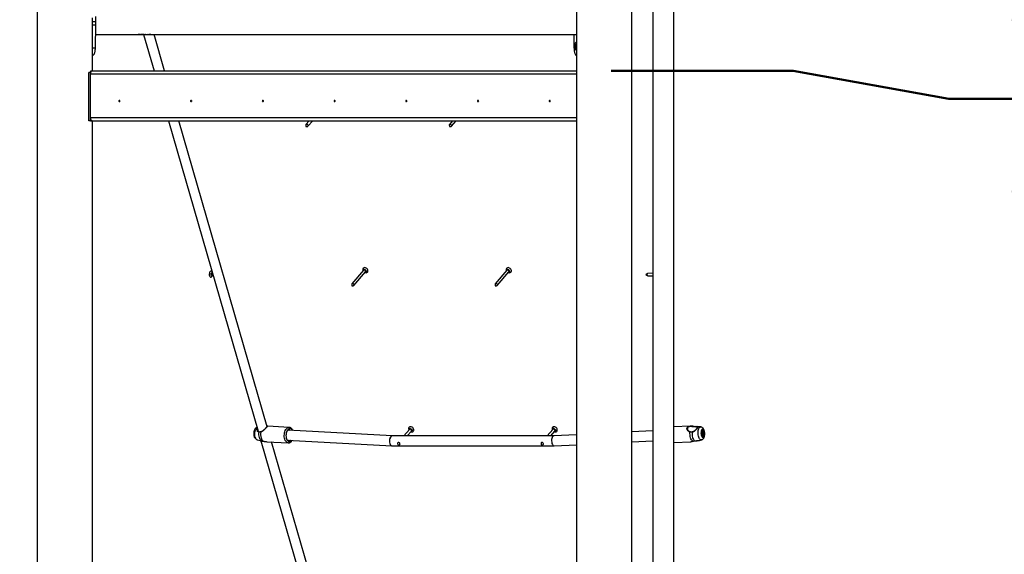
# Model space of a CAD drawing. Units: millimetres. Extents: x 0 to 42, y 0 to 29.8.
# Drawn here: x 14.5 to 17.6, y 7.6 to 9.3 of the extents above; entities that cross this region are included whole.
import ezdxf

# ---------------------------------------------------------------- set-up
doc = ezdxf.new("R2010")
doc.units = ezdxf.units.MM
doc.layers.add('LE_NORM', color=179, linetype='Continuous', lineweight=50)
doc.styles.add('SLDTEXTSTYLE0', font='TXT', dxfattribs={"width": 0.605})
doc.dimstyles.new('SLDDIMSTYLE1', dxfattribs={"dimtxt": 0.35, "dimasz": 0.3, "dimexe": 0, "dimexo": 0.0625, "dimgap": 0.0875, "dimtad": 0, "dimtih": 1, "dimtoh": 1, "dimdec": 0, "dimlfac": 50, "dimrnd": 1e-09, "dimzin": 12, "dimdsep": 46, "dimtxsty": 'SLDTEXTSTYLE0', "dimsah": 1, "dimcen": 0.09, "dimadec": 0, "dimazin": 3, "dimtfac": 1, "dimtofl": 0, "dimtmove": 0, "dimatfit": 3, "dimfxl": 1, "dimfrac": 2, "dimtolj": 1, "dimtzin": 12, "dimarcsym": 0})

# ---------------------------------------------------------------- blocks, each defined once
blk = doc.blocks.new('_D_2')
at = {"layer": 'LE_NORM', "transparency": 16777216}
for p, q in [((16.9646, 9.1082), (16.3798, 9.1082)), ((17.4646, 9.0183), (16.9646, 9.1082)), ((17.4646, 9.0183), (17.9646, 9.0183)), ((17.7646, 7.1082), (17.7646, 9.0183))]:
    blk.add_line(p, q, dxfattribs=at)
blk.add_solid([(17.7646, 9.0183), (17.6646, 8.7183), (17.8646, 8.7183)], dxfattribs=at)
at = {"layer": 'LE_NORM', "transparency": 16777216, "insert": (17.9646, 9.1972), "char_height": 0.35, "attachment_point": 1, "style": 'SLDTEXTSTYLE0'}
blk.add_mtext('100', dxfattribs=at)
blk = doc.blocks.new('_D_3')
at = {"layer": 'LE_NORM', "transparency": 16777216}
for p, q in [((16.9646, 9.5682), (16.3688, 9.5682)), ((17.4646, 9.5682), (16.9646, 9.5682)), ((17.4646, 9.5682), (17.9646, 9.5682)), ((17.7646, 9.0183), (17.7646, 9.5682))]:
    blk.add_line(p, q, dxfattribs=at)
blk.add_solid([(17.7646, 9.5682), (17.6646, 9.2682), (17.8646, 9.2682)], dxfattribs=at)
at = {"layer": 'LE_NORM', "transparency": 16777216, "insert": (17.9646, 9.7471), "char_height": 0.35, "attachment_point": 1, "style": 'SLDTEXTSTYLE0'}
blk.add_mtext('123', dxfattribs=at)
blk = doc.blocks.new('_D_4')
at = {"layer": 'LE_NORM', "transparency": 16777216}
for p, q in [((17.4646, 10.1181), (16.9646, 10.0282)), ((17.4646, 10.1181), (17.9646, 10.1181)), ((17.7646, 9.5682), (17.7646, 10.1181)), ((16.9646, 10.0282), (14.6296, 10.0282))]:
    blk.add_line(p, q, dxfattribs=at)
blk.add_solid([(17.7646, 10.1181), (17.6646, 9.8181), (17.8646, 9.8181)], dxfattribs=at)
at = {"layer": 'LE_NORM', "transparency": 16777216, "char_height": 0.35, "attachment_point": 1, "style": 'SLDTEXTSTYLE0'}
for s, insert in [('Valhoogte', (18.7316, 10.297)), ('146', (17.9646, 10.297))]:
    blk.add_mtext(s, dxfattribs=dict(at, insert=insert))
blk = doc.blocks.new('_D_5')
at = {"layer": 'LE_NORM', "transparency": 16777216}
for p, q in [((13.7245, 12.0265), (17.9646, 12.0265)), ((17.7646, 10.1181), (17.7646, 12.0265))]:
    blk.add_line(p, q, dxfattribs=at)
blk.add_solid([(17.7646, 12.0265), (17.6646, 11.7265), (17.8646, 11.7265)], dxfattribs=at)
at = {"layer": 'LE_NORM', "transparency": 16777216, "insert": (17.9646, 12.2054), "char_height": 0.35, "attachment_point": 1, "style": 'SLDTEXTSTYLE0'}
blk.add_mtext('246', dxfattribs=at)

msp = doc.modelspace()

# ---------------------------------------------------------------- linework, layer by layer
at = {"color": 7, "linetype": 'Continuous', "lineweight": 25}
for p, q in [((16.2685, 10.8882), (16.2685, 6.0542)), ((16.4463, 6.0542), (16.4463, 10.8882)), ((16.5137, 10.4288), (16.5137, 6.5999)), ((16.5811, 6.4668), (16.5811, 10.4288)), ((14.5365, 9.8682), (14.5365, 6.1559)), ((14.7143, 9.1082), (14.7143, 9.2782)), ((14.714, 9.2662), (14.7239, 9.2662)), ((14.714, 9.2562), (14.7239, 9.2562)), ((14.7239, 9.2562), (14.7223, 9.1821)), ((14.7239, 9.2662), (14.7239, 9.2562)), ((14.7232, 9.2245), (14.8637, 9.2245)), ((14.8637, 9.2245), (14.8647, 9.2245)), ((14.8642, 9.2245), (14.8642, 9.2247)), ((14.8659, 9.2245), (14.8702, 9.2245)), ((14.8702, 9.2245), (14.8712, 9.2245)), ((14.8708, 9.2247), (14.8708, 9.2245)), ((14.8722, 9.2245), (14.8773, 9.2245)), ((14.8773, 9.2245), (14.878, 9.2245)), ((14.8776, 9.2247), (14.8776, 9.2245)), ((14.8782, 9.2245), (14.9118, 9.1082)), ((14.8788, 9.2245), (14.8843, 9.2245)), ((14.8847, 9.2245), (14.8844, 9.2245)), ((14.8847, 9.2247), (14.8847, 9.2245)), ((14.8859, 9.2245), (14.8913, 9.2245)), ((14.8917, 9.2245), (14.8913, 9.2245)), ((14.8917, 9.2247), (14.8917, 9.2245)), ((14.8929, 9.2245), (14.898, 9.2245)), ((14.898, 9.2245), (14.8991, 9.2245)), ((14.8986, 9.2247), (14.8986, 9.2245)), ((14.9001, 9.2245), (16.2685, 9.2245)), ((14.9451, 9.1082), (14.9115, 9.2245)), ((16.2596, 9.2245), (16.2605, 9.1821)), ((14.7143, 9.1821), (14.7223, 9.1821)), ((16.2613, 9.1869), (16.2624, 9.1922)), ((16.2631, 9.1823), (16.2613, 9.1869)), ((16.2658, 9.1869), (16.2613, 9.1869)), ((16.2624, 9.1922), (16.2653, 9.1929)), ((16.2656, 9.1922), (16.2624, 9.1922)), ((16.2659, 9.183), (16.2631, 9.1823)), ((16.2653, 9.1929), (16.267, 9.1883)), ((16.2658, 9.1869), (16.2664, 9.1895)), ((16.2664, 9.1853), (16.2658, 9.1869)), ((16.267, 9.1883), (16.2659, 9.183)), ((16.2665, 9.1899), (16.2664, 9.1895)), ((16.2664, 9.1895), (16.2664, 9.1899)), ((14.7024, 8.9472), (14.7024, 9.1032)), ((14.7076, 9.1032), (14.7024, 9.1032)), ((14.7076, 8.9472), (14.7076, 9.1032)), ((14.7076, 9.1032), (14.7084, 9.1032)), ((14.7076, 8.9587), (14.7076, 9.0972)), ((14.7084, 9.1032), (14.7084, 9.1082)), ((14.7084, 9.1082), (14.7131, 9.1082)), ((14.7131, 9.1082), (16.2685, 9.1082)), ((14.7076, 8.9472), (14.7024, 8.9472)), ((14.7076, 8.9472), (14.7203, 8.9472)), ((14.7131, 8.9477), (16.2685, 8.9477)), ((14.7143, 6.0542), (14.7143, 8.9472)), ((14.7203, 8.9472), (14.7203, 8.9477)), ((14.9581, 8.9477), (15.2459, 7.9508)), ((15.275, 7.9653), (14.9914, 8.9477)), ((15.3989, 8.9334), (15.3995, 8.9291)), ((15.41, 8.9477), (15.3995, 8.9356)), ((15.3995, 8.9291), (15.4038, 8.9292)), ((15.4059, 8.9301), (15.4211, 8.9477)), ((15.8597, 8.9334), (15.8602, 8.9291)), ((15.8602, 8.9291), (15.8646, 8.9292)), ((15.8707, 8.9477), (15.8603, 8.9356)), ((15.8666, 8.9301), (15.8818, 8.9477)), ((15.0975, 8.4481), (15.0992, 8.4506)), ((15.0986, 8.461), (15.0982, 8.4617)), ((15.0993, 8.4506), (15.1016, 8.4505)), ((15.5843, 8.4677), (15.547, 8.4246)), ((15.5534, 8.4191), (15.5907, 8.4622)), ((16.045, 8.4677), (16.0078, 8.4246)), ((16.0141, 8.4191), (16.0514, 8.4622)), ((16.4968, 8.4577), (16.4908, 8.4534)), ((16.4908, 8.4534), (16.4972, 8.4496)), ((16.5137, 8.4587), (16.4973, 8.4579)), ((16.4977, 8.4495), (16.5137, 8.4503)), ((15.5464, 8.4225), (15.547, 8.4182)), ((15.547, 8.4182), (15.5513, 8.4182)), ((16.0072, 8.4225), (16.0077, 8.4182)), ((16.0077, 8.4182), (16.0121, 8.4182)), ((15.2444, 7.954), (15.2448, 7.9525)), ((15.2768, 7.9672), (15.2769, 7.9672)), ((15.3454, 7.9634), (15.2769, 7.9672)), ((15.6769, 7.936), (15.3417, 7.9546)), ((15.3438, 7.9551), (15.3442, 7.9545)), ((15.7318, 7.9567), (15.7139, 7.936)), ((15.725, 7.936), (15.7382, 7.9512)), ((16.1925, 7.9567), (16.1746, 7.936)), ((16.1857, 7.936), (16.1989, 7.9512)), ((16.2685, 7.9397), (16.1956, 7.936)), ((16.5137, 7.9521), (16.4463, 7.9487)), ((16.6333, 7.9672), (16.5811, 7.9646)), ((16.6677, 7.9647), (16.6588, 7.966)), ((16.6711, 7.9464), (16.6714, 7.9464)), ((16.6731, 7.9419), (16.6718, 7.9418)), ((16.6723, 7.9481), (16.6722, 7.9481)), ((15.2432, 7.9233), (15.2527, 7.9207)), ((15.2546, 7.9205), (15.3756, 7.5013)), ((15.2742, 7.9173), (15.3427, 7.9135)), ((15.4063, 7.5103), (15.2891, 7.9165)), ((15.3395, 7.9227), (15.6759, 7.904)), ((15.34, 7.9228), (15.3396, 7.9226)), ((15.3526, 7.9201), (15.3542, 7.9219)), ((16.1956, 7.936), (15.6768, 7.936)), ((15.6939, 7.9115), (15.6945, 7.9072)), ((15.6956, 7.9149), (15.6945, 7.9137)), ((15.6945, 7.9072), (15.6988, 7.9073)), ((15.7009, 7.9082), (15.702, 7.9094)), ((16.1547, 7.9115), (16.1552, 7.9072)), ((16.1552, 7.9072), (16.1596, 7.9073)), ((16.1563, 7.9149), (16.1553, 7.9137)), ((16.1616, 7.9082), (16.1627, 7.9094)), ((16.1965, 7.904), (16.2685, 7.9077)), ((16.4463, 7.9167), (16.5137, 7.9201)), ((16.5811, 7.9145), (16.6358, 7.9173)), ((16.6632, 7.9215), (16.6699, 7.9232)), ((15.6761, 7.904), (16.1964, 7.904))]:
    msp.add_line(p, q, dxfattribs=at)
at = {"color": 8, "linetype": 'Continuous', "lineweight": 25}
for p, q in [((16.2685, 9.0972), (14.7076, 9.0972)), ((14.7076, 8.9587), (16.2685, 8.9587))]:
    msp.add_line(p, q, dxfattribs=at)
at = {"color": 7, "linetype": 'Continuous', "lineweight": 25, "flags": 128}
for points in [[(16.2614, 9.1834), (16.2622, 9.1818), (16.2633, 9.1808), (16.2644, 9.1806), (16.2655, 9.1811), (16.2665, 9.1824), (16.2672, 9.1842), (16.2676, 9.1863), (16.2676, 9.1886), (16.2673, 9.1908), (16.2666, 9.1927), (16.2656, 9.194), (16.2645, 9.1946), (16.2634, 9.1944), (16.2623, 9.1935), (16.2614, 9.192), (16.2609, 9.1899), (16.2607, 9.1877), (16.2609, 9.1854), (16.2614, 9.1834)], [(14.7076, 9.0972), (14.7077, 9.0993), (14.708, 9.1014), (14.7085, 9.1033), (14.7092, 9.105), (14.71, 9.1063), (14.711, 9.1073), (14.712, 9.108), (14.7131, 9.1082)], [(14.8021, 9.0112), (14.8019, 9.0119), (14.8016, 9.0126), (14.801, 9.013), (14.8003, 9.0132), (14.7997, 9.013), (14.7991, 9.0126), (14.7987, 9.0119), (14.7986, 9.0112), (14.7987, 9.0104), (14.7991, 9.0098), (14.7997, 9.0093), (14.8003, 9.0092), (14.801, 9.0093), (14.8016, 9.0098), (14.8019, 9.0104), (14.8021, 9.0112)], [(15.0324, 9.0112), (15.0323, 9.0119), (15.0319, 9.0126), (15.0314, 9.013), (15.0307, 9.0132), (15.03, 9.013), (15.0295, 9.0126), (15.0291, 9.0119), (15.029, 9.0112), (15.0291, 9.0104), (15.0295, 9.0098), (15.03, 9.0093), (15.0307, 9.0092), (15.0314, 9.0093), (15.0319, 9.0098), (15.0323, 9.0104), (15.0324, 9.0112)], [(15.2628, 9.0112), (15.2627, 9.0119), (15.2623, 9.0126), (15.2617, 9.013), (15.2611, 9.0132), (15.2604, 9.013), (15.2598, 9.0126), (15.2595, 9.0119), (15.2593, 9.0112), (15.2595, 9.0104), (15.2598, 9.0098), (15.2604, 9.0093), (15.2611, 9.0092), (15.2617, 9.0093), (15.2623, 9.0098), (15.2627, 9.0104), (15.2628, 9.0112)], [(15.4932, 9.0112), (15.493, 9.0119), (15.4926, 9.0126), (15.4921, 9.013), (15.4914, 9.0132), (15.4908, 9.013), (15.4902, 9.0126), (15.4898, 9.0119), (15.4897, 9.0112), (15.4898, 9.0104), (15.4902, 9.0098), (15.4908, 9.0093), (15.4914, 9.0092), (15.4921, 9.0093), (15.4926, 9.0098), (15.493, 9.0104), (15.4932, 9.0112)], [(15.7235, 9.0112), (15.7234, 9.0119), (15.723, 9.0126), (15.7224, 9.013), (15.7218, 9.0132), (15.7211, 9.013), (15.7206, 9.0126), (15.7202, 9.0119), (15.7201, 9.0112), (15.7202, 9.0104), (15.7206, 9.0098), (15.7211, 9.0093), (15.7218, 9.0092), (15.7224, 9.0093), (15.723, 9.0098), (15.7234, 9.0104), (15.7235, 9.0112)], [(15.9539, 9.0112), (15.9537, 9.0119), (15.9534, 9.0126), (15.9528, 9.013), (15.9521, 9.0132), (15.9515, 9.013), (15.9509, 9.0126), (15.9505, 9.0119), (15.9504, 9.0112), (15.9505, 9.0104), (15.9509, 9.0098), (15.9515, 9.0093), (15.9521, 9.0092), (15.9528, 9.0093), (15.9534, 9.0098), (15.9537, 9.0104), (15.9539, 9.0112)], [(16.1842, 9.0112), (16.1841, 9.0119), (16.1837, 9.0126), (16.1832, 9.013), (16.1825, 9.0132), (16.1818, 9.013), (16.1813, 9.0126), (16.1809, 9.0119), (16.1808, 9.0112), (16.1809, 9.0104), (16.1813, 9.0098), (16.1818, 9.0093), (16.1825, 9.0092), (16.1832, 9.0093), (16.1837, 9.0098), (16.1841, 9.0104), (16.1842, 9.0112)], [(14.7131, 8.9477), (14.7117, 8.948), (14.7103, 8.9491), (14.7092, 8.9509), (14.7083, 8.9532), (14.7078, 8.9558), (14.7076, 8.9587)], [(15.4038, 8.9292), (15.4051, 8.9295), (15.406, 8.9303), (15.4065, 8.9314), (15.4063, 8.9328), (15.4057, 8.9342), (15.4045, 8.9354), (15.4031, 8.9362), (15.4017, 8.9365), (15.4003, 8.9362), (15.3994, 8.9354), (15.3989, 8.9342), (15.3989, 8.9334)], [(15.3995, 8.9291), (15.3995, 8.9291), (15.3995, 8.9291), (15.3995, 8.9291), (15.3995, 8.9291), (15.3995, 8.9291), (15.3995, 8.9292), (15.3995, 8.9292), (15.3995, 8.9292), (15.3995, 8.9292), (15.3995, 8.9292), (15.3995, 8.9291), (15.3995, 8.9291), (15.3995, 8.9291), (15.3995, 8.9291), (15.3995, 8.9291), (15.3995, 8.9291)], [(15.8645, 8.9292), (15.8658, 8.9295), (15.8667, 8.9303), (15.8672, 8.9314), (15.8671, 8.9328), (15.8664, 8.9342), (15.8653, 8.9354), (15.8639, 8.9362), (15.8624, 8.9365), (15.8611, 8.9362), (15.8601, 8.9354), (15.8597, 8.9342), (15.8597, 8.9334)], [(15.8602, 8.9291), (15.8602, 8.9291), (15.8602, 8.9291), (15.8602, 8.9291), (15.8602, 8.9291), (15.8602, 8.9291), (15.8602, 8.9292), (15.8602, 8.9292), (15.8602, 8.9292), (15.8602, 8.9292), (15.8602, 8.9292), (15.8602, 8.9291), (15.8602, 8.9291), (15.8602, 8.9291), (15.8602, 8.9291), (15.8602, 8.9291), (15.8602, 8.9291)], [(15.5927, 8.46), (15.5949, 8.4604), (15.5967, 8.4613), (15.598, 8.4629), (15.5987, 8.4648), (15.5987, 8.467), (15.598, 8.4693), (15.5967, 8.4716), (15.5949, 8.4735), (15.5927, 8.475), (15.5903, 8.476), (15.588, 8.4763), (15.5858, 8.476), (15.5839, 8.475), (15.5826, 8.4735), (15.5819, 8.4716), (15.5819, 8.4693), (15.5826, 8.467), (15.583, 8.4662)], [(16.0534, 8.46), (16.0556, 8.4604), (16.0574, 8.4613), (16.0587, 8.4629), (16.0594, 8.4648), (16.0594, 8.467), (16.0588, 8.4693), (16.0575, 8.4716), (16.0556, 8.4735), (16.0535, 8.475), (16.0511, 8.476), (16.0487, 8.4763), (16.0465, 8.476), (16.0447, 8.475), (16.0433, 8.4735), (16.0427, 8.4716), (16.0426, 8.4693), (16.0433, 8.467), (16.0437, 8.4662)], [(15.0982, 8.4617), (15.0979, 8.4623), (15.0967, 8.4637), (15.0953, 8.4644), (15.0937, 8.4644), (15.0923, 8.4636), (15.0909, 8.4622), (15.0899, 8.4601), (15.0892, 8.4577), (15.0889, 8.455), (15.089, 8.4524), (15.0895, 8.45), (15.0905, 8.448), (15.0917, 8.4465), (15.0931, 8.4458), (15.0946, 8.4458), (15.0961, 8.4466), (15.0975, 8.4481), (15.0975, 8.4481)], [(15.5894, 8.4607), (15.5903, 8.4604), (15.5927, 8.46)], [(16.0501, 8.4607), (16.051, 8.4604), (16.0534, 8.46)], [(16.4977, 8.4495), (16.497, 8.4498), (16.4964, 8.4506), (16.4959, 8.452), (16.4957, 8.4536), (16.4957, 8.4552), (16.496, 8.4566), (16.4966, 8.4575), (16.4972, 8.4579), (16.4973, 8.4579)], [(15.5513, 8.4182), (15.5526, 8.4185), (15.5535, 8.4193), (15.554, 8.4205), (15.5538, 8.4219), (15.5532, 8.4233), (15.552, 8.4245), (15.5506, 8.4252), (15.5492, 8.4255), (15.5478, 8.4252), (15.5469, 8.4245), (15.5464, 8.4233), (15.5464, 8.4225)], [(15.547, 8.4182), (15.547, 8.4182), (15.547, 8.4182), (15.547, 8.4182), (15.547, 8.4182), (15.547, 8.4182), (15.547, 8.4182), (15.547, 8.4182), (15.547, 8.4182), (15.547, 8.4182), (15.547, 8.4182), (15.547, 8.4182), (15.547, 8.4182), (15.547, 8.4182), (15.547, 8.4182), (15.547, 8.4182), (15.547, 8.4182)], [(16.012, 8.4182), (16.0133, 8.4185), (16.0142, 8.4193), (16.0147, 8.4205), (16.0146, 8.4219), (16.0139, 8.4233), (16.0128, 8.4245), (16.0114, 8.4252), (16.0099, 8.4255), (16.0086, 8.4252), (16.0076, 8.4245), (16.0072, 8.4233), (16.0072, 8.4225)], [(16.0077, 8.4182), (16.0077, 8.4182), (16.0077, 8.4182), (16.0077, 8.4182), (16.0077, 8.4182), (16.0077, 8.4182), (16.0077, 8.4182), (16.0077, 8.4182), (16.0077, 8.4182), (16.0077, 8.4182), (16.0077, 8.4182), (16.0077, 8.4182), (16.0077, 8.4182), (16.0077, 8.4182), (16.0077, 8.4182), (16.0077, 8.4182), (16.0077, 8.4182)], [(15.2568, 7.92), (15.2546, 7.9218), (15.2527, 7.9243), (15.2511, 7.9273), (15.2498, 7.9309), (15.2489, 7.9348), (15.2484, 7.939), (15.2484, 7.9433), (15.2488, 7.9477)], [(15.2543, 7.9482), (15.2538, 7.9436), (15.2538, 7.939), (15.2543, 7.9345), (15.2552, 7.9303), (15.2566, 7.9265), (15.2583, 7.9232), (15.2604, 7.9207), (15.2628, 7.9189)], [(15.3559, 7.9538), (15.3546, 7.9558), (15.3527, 7.9576), (15.3507, 7.9588), (15.3485, 7.9593), (15.3463, 7.959), (15.3442, 7.9581), (15.3421, 7.9565), (15.3402, 7.9542), (15.3386, 7.9515), (15.3372, 7.9482), (15.3363, 7.9447), (15.3356, 7.9409), (15.3354, 7.937), (15.3356, 7.9332), (15.3362, 7.9296), (15.3372, 7.9262), (15.3385, 7.9233), (15.3401, 7.9208), (15.342, 7.919), (15.344, 7.9178), (15.3462, 7.9173), (15.3484, 7.9176), (15.3505, 7.9185), (15.3526, 7.9201), (15.3526, 7.9201)], [(15.7402, 7.9491), (15.7424, 7.9494), (15.7442, 7.9504), (15.7455, 7.9519), (15.7462, 7.9538), (15.7462, 7.9561), (15.7455, 7.9584), (15.7442, 7.9606), (15.7424, 7.9626), (15.7402, 7.9641), (15.7378, 7.965), (15.7355, 7.9654), (15.7333, 7.965), (15.7314, 7.9641), (15.7301, 7.9626), (15.7294, 7.9606), (15.7294, 7.9584), (15.7301, 7.9561), (15.7305, 7.9552)], [(15.7369, 7.9497), (15.7378, 7.9494), (15.7402, 7.9491)], [(16.2009, 7.9491), (16.2031, 7.9494), (16.2049, 7.9504), (16.2062, 7.9519), (16.2069, 7.9538), (16.2069, 7.9561), (16.2063, 7.9584), (16.205, 7.9606), (16.2031, 7.9626), (16.201, 7.9641), (16.1986, 7.965), (16.1962, 7.9654), (16.194, 7.965), (16.1922, 7.9641), (16.1908, 7.9626), (16.1902, 7.9606), (16.1901, 7.9584), (16.1908, 7.9561), (16.1912, 7.9552)], [(16.1976, 7.9497), (16.1985, 7.9494), (16.2009, 7.9491)], [(16.6416, 7.9189), (16.6396, 7.9207), (16.6379, 7.9232), (16.6363, 7.9265), (16.635, 7.9303), (16.634, 7.9345), (16.6333, 7.939), (16.633, 7.9436), (16.6331, 7.9482)], [(16.6396, 7.9477), (16.6396, 7.9433), (16.6399, 7.939), (16.6405, 7.9348), (16.6415, 7.9309), (16.6427, 7.9273), (16.6441, 7.9243), (16.6458, 7.9218), (16.6476, 7.92)], [(16.6458, 7.9651), (16.6458, 7.9654), (16.6458, 7.9657), (16.6458, 7.9659), (16.6458, 7.9662), (16.6459, 7.9664), (16.6459, 7.9665), (16.646, 7.9666), (16.646, 7.9665)], [(16.6773, 7.933), (16.6782, 7.9348), (16.679, 7.9371), (16.6794, 7.9398), (16.6796, 7.9427), (16.6795, 7.9457), (16.6791, 7.9486), (16.6784, 7.9513), (16.6775, 7.9537), (16.6764, 7.9555), (16.6751, 7.9567), (16.6738, 7.9572), (16.6725, 7.957), (16.6713, 7.9562), (16.6703, 7.9547), (16.6694, 7.9526), (16.6688, 7.9501), (16.6685, 7.9472), (16.6684, 7.9443), (16.6687, 7.9413), (16.6693, 7.9384), (16.6701, 7.9359), (16.6711, 7.9338), (16.6723, 7.9323), (16.6736, 7.9314), (16.6749, 7.9313), (16.6761, 7.9318), (16.6773, 7.933)], [(16.6768, 7.9347), (16.6777, 7.9364), (16.6783, 7.9387), (16.6787, 7.9414), (16.6787, 7.9442), (16.6785, 7.9471), (16.6779, 7.9497), (16.677, 7.952), (16.676, 7.9537), (16.6748, 7.9548), (16.6736, 7.9552), (16.6724, 7.9548), (16.6713, 7.9538), (16.6704, 7.952), (16.6697, 7.9497), (16.6693, 7.9471), (16.6693, 7.9442), (16.6696, 7.9414), (16.6701, 7.9388), (16.671, 7.9365), (16.672, 7.9347), (16.6732, 7.9336), (16.6745, 7.9332), (16.6757, 7.9336), (16.6768, 7.9347)], [(16.6708, 7.9529), (16.6711, 7.9532), (16.6722, 7.9535), (16.6733, 7.9532), (16.6744, 7.9521), (16.6754, 7.9503), (16.6761, 7.9481)], [(16.6711, 7.9425), (16.6715, 7.9413), (16.6721, 7.9405), (16.6728, 7.9402), (16.6734, 7.9406), (16.6739, 7.9415), (16.6742, 7.9428), (16.6743, 7.9443), (16.674, 7.9458), (16.6736, 7.947), (16.673, 7.9479), (16.6723, 7.9481), (16.6717, 7.9477), (16.6712, 7.9468), (16.6709, 7.9455), (16.6709, 7.944), (16.6711, 7.9425)], [(16.6761, 7.9481), (16.6765, 7.9455), (16.6766, 7.9428), (16.6764, 7.9403), (16.6759, 7.938), (16.6751, 7.9363), (16.6741, 7.9351), (16.673, 7.9348), (16.6718, 7.9351), (16.6717, 7.9352)], [(15.6988, 7.9073), (15.7001, 7.9076), (15.701, 7.9084), (15.7015, 7.9095), (15.7013, 7.9109), (15.7007, 7.9123), (15.6995, 7.9135), (15.6981, 7.9143), (15.6967, 7.9146), (15.6953, 7.9143), (15.6944, 7.9135), (15.6939, 7.9123), (15.6939, 7.9115)], [(15.6945, 7.9072), (15.6945, 7.9072), (15.6945, 7.9072), (15.6945, 7.9072), (15.6945, 7.9072), (15.6945, 7.9072), (15.6945, 7.9072), (15.6945, 7.9072), (15.6945, 7.9072), (15.6945, 7.9072), (15.6945, 7.9072), (15.6945, 7.9072), (15.6945, 7.9072), (15.6945, 7.9072), (15.6945, 7.9072), (15.6945, 7.9072), (15.6945, 7.9072)], [(16.1595, 7.9073), (16.1608, 7.9076), (16.1617, 7.9084), (16.1622, 7.9095), (16.1621, 7.9109), (16.1614, 7.9123), (16.1603, 7.9135), (16.1589, 7.9143), (16.1574, 7.9146), (16.1561, 7.9143), (16.1551, 7.9135), (16.1547, 7.9123), (16.1547, 7.9115)], [(16.1552, 7.9072), (16.1552, 7.9072), (16.1552, 7.9072), (16.1552, 7.9072), (16.1552, 7.9072), (16.1552, 7.9072), (16.1552, 7.9072), (16.1552, 7.9072), (16.1552, 7.9072), (16.1552, 7.9072), (16.1552, 7.9072), (16.1552, 7.9072), (16.1552, 7.9072), (16.1552, 7.9072), (16.1552, 7.9072), (16.1552, 7.9072), (16.1552, 7.9072)], [(16.6418, 7.9188), (16.6418, 7.9188), (16.6416, 7.9189)], [(16.6476, 7.92), (16.6477, 7.9199), (16.6477, 7.92)]]:
    msp.add_lwpolyline(points, dxfattribs=at)
at = {"color": 8, "linetype": 'Continuous', "lineweight": 25, "flags": 128}
for points in [[(15.0991, 8.4506), (15.0985, 8.4501), (15.0973, 8.4498), (15.0962, 8.4503), (15.0954, 8.4515), (15.0949, 8.4533), (15.0948, 8.4552), (15.0952, 8.4572), (15.0959, 8.4588)], [(15.0959, 8.4588), (15.0969, 8.4598), (15.0981, 8.46), (15.099, 8.4597)], [(15.0992, 8.4589), (15.0989, 8.4588), (15.0981, 8.458), (15.0975, 8.4567), (15.0972, 8.4551), (15.0973, 8.4535), (15.0977, 8.452), (15.0984, 8.451), (15.0993, 8.4506), (15.0993, 8.4506)], [(15.5907, 8.4622), (15.5908, 8.4624), (15.5912, 8.4635), (15.5911, 8.4649), (15.5904, 8.4663), (15.5893, 8.4675), (15.5879, 8.4683), (15.5864, 8.4686), (15.5851, 8.4683), (15.5843, 8.4677)], [(15.5872, 8.4705), (15.589, 8.4702), (15.5907, 8.4692), (15.5921, 8.4678), (15.5929, 8.4661), (15.5931, 8.4644), (15.5925, 8.4629), (15.5913, 8.4619), (15.5902, 8.4616)], [(16.0514, 8.4622), (16.0515, 8.4624), (16.052, 8.4635), (16.0518, 8.4649), (16.0512, 8.4663), (16.05, 8.4675), (16.0486, 8.4683), (16.0472, 8.4686), (16.0458, 8.4683), (16.045, 8.4677)], [(16.0479, 8.4705), (16.0497, 8.4702), (16.0514, 8.4692), (16.0528, 8.4678), (16.0536, 8.4661), (16.0538, 8.4644), (16.0532, 8.4629), (16.0521, 8.4619), (16.0509, 8.4616)], [(15.2423, 7.9634), (15.2406, 7.962), (15.2387, 7.9598), (15.2371, 7.957), (15.2358, 7.9538), (15.2348, 7.9503), (15.2342, 7.9465), (15.234, 7.9427), (15.2341, 7.9389), (15.2347, 7.9352), (15.2357, 7.9319), (15.237, 7.929), (15.2386, 7.9266), (15.2405, 7.9247), (15.2425, 7.9236), (15.2432, 7.9233)], [(15.3428, 7.9135), (15.3409, 7.9138), (15.3386, 7.9148), (15.3365, 7.9165), (15.3346, 7.9189), (15.3329, 7.9217), (15.3316, 7.9251), (15.3306, 7.9289), (15.33, 7.9329), (15.3299, 7.9371), (15.3301, 7.9413), (15.3307, 7.9455), (15.3317, 7.9494), (15.3331, 7.9531), (15.3348, 7.9563), (15.3368, 7.959), (15.3389, 7.9611), (15.3412, 7.9626), (15.3436, 7.9633), (15.3455, 7.9634)], [(15.7382, 7.9512), (15.7383, 7.9514), (15.7387, 7.9526), (15.7386, 7.954), (15.7379, 7.9554), (15.7368, 7.9565), (15.7354, 7.9573), (15.7339, 7.9576), (15.7326, 7.9573), (15.7318, 7.9567)], [(15.7347, 7.9595), (15.7365, 7.9592), (15.7382, 7.9582), (15.7396, 7.9568), (15.7404, 7.9551), (15.7406, 7.9534), (15.74, 7.952), (15.7388, 7.951), (15.7377, 7.9507)], [(16.1989, 7.9512), (16.199, 7.9514), (16.1995, 7.9526), (16.1993, 7.954), (16.1987, 7.9554), (16.1975, 7.9565), (16.1961, 7.9573), (16.1947, 7.9576), (16.1933, 7.9573), (16.1925, 7.9567)], [(16.1954, 7.9595), (16.1972, 7.9592), (16.1989, 7.9582), (16.2003, 7.9568), (16.2011, 7.9551), (16.2013, 7.9534), (16.2007, 7.952), (16.1996, 7.951), (16.1984, 7.9507)], [(16.6699, 7.9232), (16.6686, 7.9231), (16.667, 7.9236), (16.6653, 7.9247), (16.6638, 7.9266), (16.6624, 7.929), (16.6612, 7.9319), (16.6602, 7.9352), (16.6596, 7.9389), (16.6591, 7.9427), (16.659, 7.9465), (16.6592, 7.9503), (16.6597, 7.9538), (16.6605, 7.957), (16.6616, 7.9598), (16.6628, 7.962), (16.6643, 7.9636), (16.6658, 7.9645), (16.6675, 7.9648), (16.6677, 7.9647)]]:
    msp.add_lwpolyline(points, dxfattribs=at)
at = {"color": 7, "linetype": 'Continuous', "lineweight": 25}
for centre, radius, start, end in [((16.2756, 9.1876), 0.0149, 118.1258, 241.8742), ((16.2757, 9.1876), 0.00954, 168.288, 193.229), ((14.8033, 9.0112), 0.00222, 141.3694, 218.6306), ((15.0337, 9.0112), 0.00222, 141.3703, 218.6297), ((15.264, 9.0112), 0.00222, 141.3713, 218.6287), ((15.4944, 9.0112), 0.00222, 141.3713, 218.6287), ((15.7248, 9.0112), 0.00222, 141.3713, 218.6287), ((15.9551, 9.0112), 0.00222, 141.5908, 217.8533), ((16.1855, 9.0112), 0.00222, 141.3694, 218.6306), ((16.4908, 8.4534), 0.0000298, 142.5655, 223.2305), ((15.3446, 7.9487), 0.00666, 57.2388, 145.711), ((16.6526, 7.9651), 0.000956, 93.4955, 210.1867), ((16.6709, 7.9456), 0.00286, 4.571, 61.32), ((16.6716, 7.9421), 0.00217, 297.8584, 352.6781), ((16.6655, 7.9438), 0.00847, 346.6534, 13.4636)]:
    msp.add_arc(centre, radius, start, end, dxfattribs=at)
at = {"color": 8, "linetype": 'Continuous', "lineweight": 25}
for centre, radius, start, end in [((15.587, 8.4673), 0.00317, 86.7204, 183.852), ((16.0477, 8.4673), 0.00317, 86.7204, 183.852), ((15.2497, 7.9476), 0.000834, 90.8754, 177.3415), ((15.2549, 7.9484), 0.000644, 121.2752, 197.4893), ((15.7345, 7.9564), 0.00317, 86.7204, 183.852), ((16.1952, 7.9564), 0.00317, 86.7204, 183.852), ((16.6339, 7.9481), 0.00085, 100.0716, 173.66), ((16.6403, 7.9479), 0.000773, 135.2504, 199.427)]:
    msp.add_arc(centre, radius, start, end, dxfattribs=at)
at = {"color": 7, "linetype": 'Continuous', "lineweight": 25}
for centre, major_axis, ratio, start_param, end_param in [((15.6764, 7.92), (0.0004, 0.016), 0.534023, 6.268382, 9.439582), ((15.6764, 7.92), (0.0004, 0.016), 0.534023, 0.014804, 2.109199), ((15.6764, 7.92), (0.0004, 0.016), 0.534023, 2.109199, 3.156396), ((16.196, 7.92), (-0.0004, 0.016), 0.46545, 0.011773, 2.082622), ((16.196, 7.92), (-0.0004, 0.016), 0.46545, 6.271412, 9.436551), ((16.196, 7.92), (-0.0004, 0.016), 0.46545, 2.082622, 3.153366)]:
    msp.add_ellipse(centre, major_axis=major_axis, ratio=ratio, start_param=start_param, end_param=end_param, dxfattribs=at)
for points, knots in [([(14.7233, 9.2825), (14.7234, 9.2811), (14.7237, 9.278), (14.7239, 9.2724), (14.7239, 9.2683), (14.7239, 9.2662)], [0, 0, 0, 0, 0.2902743, 0.6358959, 1, 1, 1, 1]), ([(14.8642, 9.2245), (14.8639, 9.2245), (14.8635, 9.2245), (14.8629, 9.2245), (14.8624, 9.2245), (14.8619, 9.2245), (14.8613, 9.2246), (14.8611, 9.2246), (14.8609, 9.2246)], [0, 0, 0, 0, 0.250121, 0.375368, 0.500524, 0.625551, 0.750572, 1, 1, 1, 1]), ([(14.8661, 9.2245), (14.8659, 9.2245), (14.8654, 9.2245), (14.8646, 9.2245), (14.8642, 9.2245)], [0, 0, 0, 0, 0.499376, 1, 1, 1, 1]), ([(14.8647, 9.2245), (14.8651, 9.2245), (14.8655, 9.2245), (14.8658, 9.2245), (14.8659, 9.2245)], [0, 0, 0, 0, 0.9234293, 1, 1, 1, 1]), ([(14.8708, 9.2245), (14.8705, 9.2245), (14.87, 9.2245), (14.8694, 9.2245), (14.8688, 9.2245), (14.8685, 9.2245), (14.8682, 9.2246), (14.868, 9.2246), (14.868, 9.2246)], [0, 0, 0, 0, 0.250276, 0.499414, 0.624539, 0.749602, 0.87477, 1, 1, 1, 1]), ([(14.872, 9.2245), (14.872, 9.2245), (14.872, 9.2245), (14.8718, 9.2245), (14.8714, 9.2245), (14.871, 9.2245), (14.8708, 9.2245)], [0, 0, 0, 0, 0.164961, 0.333623, 0.666137, 1, 1, 1, 1]), ([(14.8712, 9.2245), (14.8716, 9.2245), (14.8719, 9.2245), (14.8722, 9.2245), (14.8722, 9.2245)], [0, 0, 0, 0, 0.984313, 1, 1, 1, 1]), ([(14.8731, 9.2245), (14.8731, 9.2245), (14.873, 9.2245), (14.8729, 9.2246), (14.8728, 9.2246), (14.8727, 9.2246)], [0, 0, 0, 0, 0.499395, 0.749659, 1, 1, 1, 1]), ([(14.8776, 9.2245), (14.8773, 9.2245), (14.8769, 9.2245), (14.8763, 9.2245), (14.8759, 9.2245), (14.8755, 9.2245), (14.875, 9.2246), (14.8748, 9.2246), (14.8746, 9.2246)], [0, 0, 0, 0, 0.249246, 0.374319, 0.49944, 0.618474, 0.749793, 1, 1, 1, 1]), ([(14.8786, 9.2245), (14.8786, 9.2245), (14.8785, 9.2245), (14.8783, 9.2245), (14.878, 9.2245), (14.8777, 9.2245), (14.8776, 9.2245)], [0, 0, 0, 0, 0.250065, 0.500024, 0.749899, 1, 1, 1, 1]), ([(14.878, 9.2245), (14.8783, 9.2245), (14.8785, 9.2245), (14.8787, 9.2245), (14.8788, 9.2245)], [0, 0, 0, 0, 0.8450345, 1, 1, 1, 1]), ([(14.8796, 9.2245), (14.8796, 9.2245), (14.8795, 9.2246), (14.879, 9.2247), (14.8788, 9.2248)], [0, 0, 0, 0, 0.499118, 1, 1, 1, 1]), ([(14.8843, 9.2245), (14.8843, 9.2245), (14.8845, 9.2245), (14.8848, 9.2245), (14.885, 9.2245), (14.8852, 9.2245)], [0, 0, 0, 0, 0.095498, 0.547634, 1, 1, 1, 1]), ([(14.8856, 9.2245), (14.8856, 9.2245), (14.8856, 9.2245), (14.8854, 9.2245), (14.8852, 9.2245), (14.8849, 9.2245), (14.8847, 9.2245)], [0, 0, 0, 0, 0.332965, 0.499043, 0.666923, 1, 1, 1, 1]), ([(14.8852, 9.2245), (14.8854, 9.2245), (14.8857, 9.2245), (14.8859, 9.2245), (14.8859, 9.2245)], [0, 0, 0, 0, 0.929009, 1, 1, 1, 1]), ([(14.8913, 9.2245), (14.8913, 9.2245), (14.8915, 9.2245), (14.8918, 9.2245), (14.892, 9.2245), (14.8921, 9.2245)], [0, 0, 0, 0, 0.095498, 0.547634, 1, 1, 1, 1]), ([(14.8926, 9.2245), (14.8926, 9.2245), (14.8926, 9.2245), (14.8924, 9.2245), (14.8921, 9.2245), (14.8919, 9.2245), (14.8917, 9.2245)], [0, 0, 0, 0, 0.332965, 0.499043, 0.666923, 1, 1, 1, 1]), ([(14.8921, 9.2245), (14.8924, 9.2245), (14.8927, 9.2245), (14.8929, 9.2245), (14.8929, 9.2245)], [0, 0, 0, 0, 0.929009, 1, 1, 1, 1]), ([(14.8986, 9.2245), (14.8984, 9.2245), (14.8979, 9.2245), (14.8972, 9.2245), (14.8967, 9.2245), (14.8964, 9.2245), (14.8961, 9.2246), (14.8959, 9.2246), (14.8959, 9.2246)], [0, 0, 0, 0, 0.250276, 0.499414, 0.624539, 0.749602, 0.87477, 1, 1, 1, 1]), ([(14.8999, 9.2245), (14.8999, 9.2245), (14.8999, 9.2245), (14.8997, 9.2245), (14.8993, 9.2245), (14.8989, 9.2245), (14.8986, 9.2245)], [0, 0, 0, 0, 0.164961, 0.333623, 0.666137, 1, 1, 1, 1]), ([(14.8991, 9.2245), (14.8994, 9.2245), (14.8998, 9.2245), (14.9001, 9.2245), (14.9001, 9.2245)], [0, 0, 0, 0, 0.984313, 1, 1, 1, 1]), ([(14.901, 9.2245), (14.901, 9.2245), (14.9009, 9.2245), (14.9008, 9.2246), (14.9007, 9.2246), (14.9006, 9.2246)], [0, 0, 0, 0, 0.499395, 0.749659, 1, 1, 1, 1]), ([(14.7223, 9.1821), (14.7223, 9.1807), (14.7222, 9.1783), (14.7219, 9.1748), (14.7215, 9.171), (14.7207, 9.167), (14.7196, 9.1631), (14.718, 9.1601), (14.7163, 9.158), (14.7149, 9.1573), (14.7143, 9.157)], [0, 0, 0, 0, 0.109318, 0.195586, 0.296219, 0.443455, 0.592196, 0.739752, 0.883528, 1, 1, 1, 1]), ([(16.2605, 9.1821), (16.2606, 9.1807), (16.2607, 9.1783), (16.2609, 9.1748), (16.2614, 9.171), (16.2621, 9.167), (16.2633, 9.1631), (16.2648, 9.1601), (16.2665, 9.158), (16.2679, 9.1573), (16.2685, 9.157)], [0, 0, 0, 0, 0.109318, 0.195586, 0.296219, 0.443455, 0.592196, 0.739752, 0.883528, 1, 1, 1, 1]), ([(15.099, 8.4506), (15.0991, 8.4506), (15.0991, 8.4506), (15.0993, 8.4506), (15.0993, 8.4506)], [0, 0, 0, 0, 0.71852, 1, 1, 1, 1]), ([(15.2422, 7.9636), (15.2421, 7.9636), (15.2412, 7.9633), (15.2396, 7.9622), (15.2375, 7.9604), (15.2357, 7.958), (15.2341, 7.9552), (15.2328, 7.9519), (15.232, 7.9484), (15.2316, 7.9448), (15.2316, 7.9411), (15.232, 7.9375), (15.2329, 7.934), (15.2343, 7.9309), (15.236, 7.9282), (15.238, 7.9261), (15.2403, 7.9245), (15.242, 7.9236), (15.243, 7.9234), (15.2432, 7.9234)], [0, 0, 0, 0, 0.003795, 0.061759, 0.121833, 0.185315, 0.252465, 0.322006, 0.391861, 0.461501, 0.531271, 0.601725, 0.67353, 0.747382, 0.812963, 0.875, 0.934006, 0.991116, 1, 1, 1, 1]), ([(15.2497, 7.9485), (15.2493, 7.9486), (15.2483, 7.9487), (15.2469, 7.9496), (15.2455, 7.951), (15.245, 7.9521), (15.2447, 7.9526)], [0, 0, 0, 0, 0.185981, 0.455695, 0.74761, 1, 1, 1, 1]), ([(15.2543, 7.9482), (15.2527, 7.9479), (15.2508, 7.9475), (15.2491, 7.9476), (15.2488, 7.9477)], [0, 0, 0, 0, 0.832421, 1, 1, 1, 1]), ([(15.2546, 7.949), (15.2545, 7.9489), (15.2534, 7.9486), (15.2517, 7.9483), (15.2503, 7.9484), (15.2496, 7.9485)], [0, 0, 0, 0, 0.076407, 0.562434, 1, 1, 1, 1]), ([(15.271, 7.9614), (15.2704, 7.9609), (15.2691, 7.9596), (15.267, 7.9576), (15.2645, 7.9554), (15.2619, 7.9532), (15.2593, 7.9512), (15.2569, 7.9497), (15.2553, 7.9492), (15.2546, 7.949)], [0, 0, 0, 0, 0.1295282, 0.2715108, 0.4206279, 0.5773958, 0.7399608, 0.878523, 1, 1, 1, 1]), ([(15.2762, 7.9665), (15.2762, 7.9665), (15.2762, 7.9666), (15.276, 7.9663), (15.2754, 7.9657), (15.2744, 7.9647), (15.2729, 7.9633), (15.2718, 7.9622), (15.2711, 7.9615), (15.271, 7.9614)], [0, 0, 0, 0, 0.037211, 0.167375, 0.348641, 0.559985, 0.774448, 0.985207, 1, 1, 1, 1]), ([(15.2769, 7.9672), (15.2768, 7.9672), (15.2766, 7.9672), (15.2763, 7.9671), (15.2757, 7.967), (15.2748, 7.9668), (15.2746, 7.9668)], [0, 0, 0, 0, 0.024171, 0.267108, 0.760623, 1, 1, 1, 1]), ([(15.3438, 7.9551), (15.3441, 7.9551), (15.3445, 7.9552), (15.3449, 7.9547), (15.3451, 7.9544)], [0, 0, 0, 0, 0.524617, 1, 1, 1, 1]), ([(15.3572, 7.9538), (15.3571, 7.954), (15.3566, 7.9553), (15.3553, 7.9574), (15.3533, 7.9598), (15.3511, 7.9616), (15.3487, 7.9628), (15.3468, 7.9634), (15.3457, 7.9634), (15.3455, 7.9634)], [0, 0, 0, 0, 0.035076, 0.234583, 0.434934, 0.610551, 0.779117, 0.959805, 1, 1, 1, 1]), ([(16.6338, 7.949), (16.6334, 7.9491), (16.6322, 7.9494), (16.6304, 7.9505), (16.6283, 7.9522), (16.6265, 7.9543), (16.6254, 7.9561), (16.6252, 7.9572), (16.6251, 7.9575)], [0, 0, 0, 0, 0.088794, 0.266753, 0.466083, 0.685573, 0.90969, 1, 1, 1, 1]), ([(16.6396, 7.9477), (16.6377, 7.9476), (16.6354, 7.9476), (16.6334, 7.9481), (16.6331, 7.9482)], [0, 0, 0, 0, 0.832274, 1, 1, 1, 1]), ([(16.6398, 7.9485), (16.6396, 7.9485), (16.6385, 7.9483), (16.6365, 7.9484), (16.6347, 7.9488), (16.6338, 7.949)], [0, 0, 0, 0, 0.051516, 0.521352, 1, 1, 1, 1]), ([(16.646, 7.9666), (16.6457, 7.9666), (16.6444, 7.9666), (16.6421, 7.9668), (16.639, 7.9671), (16.6365, 7.9673), (16.6352, 7.9672), (16.6349, 7.9672)], [0, 0, 0, 0, 0.084182, 0.331942, 0.607842, 0.918211, 1, 1, 1, 1]), ([(16.6575, 7.9628), (16.6572, 7.9624), (16.6566, 7.9614), (16.6552, 7.9596), (16.6534, 7.9576), (16.6514, 7.9554), (16.649, 7.9531), (16.6465, 7.9511), (16.6439, 7.9496), (16.6417, 7.9487), (16.6403, 7.9486), (16.6397, 7.9485)], [0, 0, 0, 0, 0.109313, 0.223726, 0.340561, 0.462418, 0.590296, 0.722466, 0.832766, 0.931605, 1, 1, 1, 1]), ([(16.6518, 7.9646), (16.6515, 7.9646), (16.6497, 7.9648), (16.6475, 7.965), (16.6458, 7.9651)], [0, 0, 0, 0, 0.167466, 1, 1, 1, 1]), ([(16.646, 7.9665), (16.648, 7.9664), (16.6502, 7.9663), (16.6522, 7.9661), (16.6526, 7.966)], [0, 0, 0, 0, 0.832421, 1, 1, 1, 1]), ([(16.6526, 7.966), (16.6538, 7.9659), (16.6551, 7.9659), (16.657, 7.9659), (16.6581, 7.9661), (16.6585, 7.966), (16.6585, 7.966)], [0, 0, 0, 0, 0.43471, 0.445631, 0.891803, 1, 1, 1, 1]), ([(16.6584, 7.9644), (16.6584, 7.9644), (16.6584, 7.9644), (16.6582, 7.9638), (16.6578, 7.9632), (16.6575, 7.9628), (16.6575, 7.9628)], [0, 0, 0, 0, 0.22769, 0.5861185, 0.9994545, 1, 1, 1, 1]), ([(16.6766, 7.928), (16.6769, 7.9285), (16.6778, 7.9299), (16.6789, 7.9324), (16.6798, 7.9355), (16.6803, 7.939), (16.6805, 7.9425), (16.6803, 7.9461), (16.6798, 7.9496), (16.679, 7.953), (16.6778, 7.9563), (16.6762, 7.9591), (16.6744, 7.9613), (16.6724, 7.963), (16.6702, 7.9642), (16.6686, 7.9646), (16.6678, 7.9647)], [0, 0, 0, 0, 0.047934, 0.121542, 0.199949, 0.278532, 0.355221, 0.430906, 0.506832, 0.583972, 0.664012, 0.749212, 0.819062, 0.882287, 0.942108, 1, 1, 1, 1]), ([(16.6723, 7.9481), (16.6723, 7.9481), (16.6723, 7.9481), (16.6722, 7.948), (16.6721, 7.9477), (16.672, 7.9471), (16.6717, 7.9464), (16.6713, 7.9463), (16.671, 7.9465), (16.6709, 7.9465), (16.6709, 7.9465)], [0, 0, 0, 0, 0.011718, 0.025514, 0.075093, 0.286351, 0.52679, 0.767229, 0.978486, 1, 1, 1, 1]), ([(16.6738, 7.9458), (16.6738, 7.9458), (16.6737, 7.9458), (16.6737, 7.9459), (16.6736, 7.9459), (16.6734, 7.9459), (16.6731, 7.946), (16.6727, 7.9465), (16.6725, 7.9471), (16.6724, 7.9476), (16.6724, 7.9479), (16.6723, 7.948), (16.6723, 7.9481), (16.6723, 7.9481), (16.6723, 7.9481)], [0, 0, 0, 0, 0.012047, 0.026509, 0.056165, 0.153106, 0.406064, 0.574479, 0.747564, 0.901675, 0.962717, 0.979959, 0.993767, 1, 1, 1, 1]), ([(16.6723, 7.9402), (16.6723, 7.9402), (16.6723, 7.9402), (16.6723, 7.9403), (16.6724, 7.9406), (16.6726, 7.9411), (16.6728, 7.9419), (16.6733, 7.9419), (16.6735, 7.9418), (16.6737, 7.9418), (16.6737, 7.9418), (16.6738, 7.9418), (16.6738, 7.9419)], [0, 0, 0, 0, 0.011122, 0.024216, 0.071275, 0.271789, 0.5, 0.728211, 0.928725, 0.975784, 0.988878, 1, 1, 1, 1]), ([(16.6738, 7.9419), (16.6738, 7.9419), (16.6738, 7.9419), (16.6738, 7.9419), (16.6738, 7.942), (16.6737, 7.9421), (16.6737, 7.9424), (16.6736, 7.9429), (16.6734, 7.9436), (16.6734, 7.9444), (16.6736, 7.945), (16.6737, 7.9455), (16.6738, 7.9457), (16.6738, 7.9457), (16.6738, 7.9458), (16.6738, 7.9458)], [0, 0, 0, 0, 0.006232, 0.017772, 0.031678, 0.048364, 0.098405, 0.252507, 0.42558, 0.593984, 0.846925, 0.94386, 0.980024, 0.990645, 1, 1, 1, 1]), ([(15.2528, 7.9208), (15.2528, 7.9207), (15.253, 7.9206), (15.2544, 7.9206), (15.2562, 7.9202), (15.2568, 7.92)], [0, 0, 0, 0, 0.096371, 0.66412, 1, 1, 1, 1]), ([(15.2568, 7.92), (15.2584, 7.9197), (15.2602, 7.9192), (15.2624, 7.9189), (15.2628, 7.9189)], [0, 0, 0, 0, 0.832274, 1, 1, 1, 1]), ([(15.2628, 7.9189), (15.2638, 7.9187), (15.2658, 7.9184), (15.2696, 7.9177), (15.2724, 7.9175), (15.2742, 7.9174)], [0, 0, 0, 0, 0.262603, 0.535334, 1, 1, 1, 1]), ([(15.3439, 7.9195), (15.343, 7.9198), (15.341, 7.9206), (15.3394, 7.9227), (15.3384, 7.9238)], [0, 0, 0, 0, 0.425345, 1, 1, 1, 1]), ([(15.34, 7.9228), (15.3399, 7.9227), (15.3398, 7.9226), (15.3397, 7.9225), (15.3397, 7.9225)], [0, 0, 0, 0, 0.836772, 1, 1, 1, 1]), ([(15.3447, 7.9224), (15.3443, 7.9221), (15.3428, 7.9212), (15.3412, 7.9217), (15.3401, 7.9221)], [0, 0, 0, 0, 0.307049, 1, 1, 1, 1]), ([(15.3429, 7.9135), (15.3437, 7.9135), (15.3454, 7.9136), (15.3479, 7.9144), (15.3502, 7.9157), (15.352, 7.9172), (15.3536, 7.9191), (15.3548, 7.9205), (15.3554, 7.9217), (15.3555, 7.9218)], [0, 0, 0, 0, 0.167238, 0.340352, 0.516668, 0.671505, 0.780501, 0.975974, 1, 1, 1, 1]), ([(15.3481, 7.9222), (15.3481, 7.9222), (15.3471, 7.9211), (15.3454, 7.9202), (15.3438, 7.9199), (15.3432, 7.9198)], [0, 0, 0, 0, 0.032687, 0.649774, 1, 1, 1, 1]), ([(15.3503, 7.9221), (15.3499, 7.9216), (15.3485, 7.92), (15.3461, 7.9193), (15.3444, 7.9195), (15.3439, 7.9195)], [0, 0, 0, 0, 0.214004, 0.7557165, 1, 1, 1, 1]), ([(16.6358, 7.9173), (16.6358, 7.9173), (16.6359, 7.9172), (16.6364, 7.9174), (16.6368, 7.9176)], [0, 0, 0, 0, 0.273252, 1, 1, 1, 1]), ([(16.6369, 7.9175), (16.6369, 7.9175), (16.6373, 7.9176), (16.6383, 7.918), (16.6399, 7.9185), (16.6412, 7.9187), (16.6418, 7.9188)], [0, 0, 0, 0, 0.0216899, 0.3989623, 0.731655, 1, 1, 1, 1]), ([(16.6416, 7.9189), (16.6431, 7.9192), (16.645, 7.9195), (16.6472, 7.9199), (16.6476, 7.92)], [0, 0, 0, 0, 0.832421, 1, 1, 1, 1]), ([(16.6477, 7.9199), (16.6482, 7.92), (16.6494, 7.9203), (16.6518, 7.9205), (16.6546, 7.9206), (16.6573, 7.9207), (16.6589, 7.9209), (16.6596, 7.921)], [0, 0, 0, 0, 0.119392, 0.333162, 0.562027, 0.813756, 1, 1, 1, 1]), ([(16.6596, 7.9211), (16.6607, 7.9211), (16.6621, 7.9211), (16.6631, 7.9215), (16.6632, 7.9216)], [0, 0, 0, 0, 0.839984, 1, 1, 1, 1]), ([(16.6699, 7.9233), (16.6703, 7.9234), (16.6716, 7.9237), (16.6734, 7.9247), (16.6752, 7.9262), (16.6761, 7.9274), (16.6766, 7.928)], [0, 0, 0, 0, 0.15861, 0.440823, 0.72423, 1, 1, 1, 1])]:
    msp.add_open_spline(points, degree=3, knots=knots, dxfattribs=at)
at = {"color": 8, "linetype": 'Continuous', "lineweight": 25}
for points, knots in [([(15.2488, 7.9477), (15.2477, 7.948), (15.2466, 7.9483), (15.2447, 7.9499), (15.2431, 7.9521), (15.2419, 7.9562), (15.2426, 7.9588), (15.243, 7.9601)], [0, 0, 0, 0, 0.222211, 0.227793, 0.455863, 0.734685, 1, 1, 1, 1]), ([(15.244, 7.9572), (15.2439, 7.9568), (15.2436, 7.9557), (15.2441, 7.9546), (15.2444, 7.954)], [0, 0, 0, 0, 0.441966, 1, 1, 1, 1]), ([(15.2769, 7.9672), (15.277, 7.9672), (15.2773, 7.9673), (15.277, 7.967), (15.2763, 7.9663), (15.2745, 7.9646), (15.2716, 7.9617), (15.2681, 7.9582), (15.2639, 7.9543), (15.2593, 7.9504), (15.2559, 7.9489), (15.2543, 7.9482)], [0, 0, 0, 0, 0.019425, 0.107295, 0.198393, 0.324368, 0.450829, 0.571989, 0.704825, 0.86215, 1, 1, 1, 1]), ([(15.276, 7.9659), (15.2761, 7.9659), (15.2761, 7.966), (15.2759, 7.9658), (15.2749, 7.9656), (15.2749, 7.9656)], [0, 0, 0, 0, 0.1553858, 0.9793113, 1, 1, 1, 1]), ([(16.6331, 7.9482), (16.6322, 7.9485), (16.6305, 7.9491), (16.6276, 7.9513), (16.6253, 7.954), (16.6238, 7.9572), (16.6232, 7.96), (16.6237, 7.963), (16.6259, 7.9654), (16.6292, 7.9668), (16.632, 7.967), (16.6333, 7.9671)], [0, 0, 0, 0, 0.0762314, 0.1554027, 0.310514, 0.4019913, 0.4968298, 0.6279768, 0.7596303, 0.885764, 1, 1, 1, 1]), ([(16.6458, 7.9651), (16.644, 7.9652), (16.6401, 7.9656), (16.6348, 7.9661), (16.6303, 7.9657), (16.6269, 7.9645), (16.625, 7.9623), (16.6245, 7.9597), (16.6249, 7.9581), (16.6251, 7.9575)], [0, 0, 0, 0, 0.162728, 0.347052, 0.500864, 0.63952, 0.783243, 0.926861, 1, 1, 1, 1]), ([(16.6587, 7.9659), (16.659, 7.9659), (16.6598, 7.9658), (16.6593, 7.9646), (16.6576, 7.962), (16.6548, 7.9585), (16.6512, 7.9545), (16.6471, 7.9507), (16.643, 7.9483), (16.6405, 7.9478), (16.6396, 7.9477)], [0, 0, 0, 0, 0.095398, 0.240189, 0.386546, 0.517254, 0.651944, 0.807167, 0.928324, 1, 1, 1, 1]), ([(16.6584, 7.9643), (16.6584, 7.9644), (16.6585, 7.9648), (16.6575, 7.9646), (16.6555, 7.9644), (16.6533, 7.9644), (16.652, 7.9646), (16.6518, 7.9646)], [0, 0, 0, 0, 0.035195, 0.397598, 0.697462, 0.950615, 1, 1, 1, 1]), ([(16.6368, 7.9176), (16.6371, 7.9177), (16.638, 7.918), (16.6403, 7.9185), (16.6416, 7.9189)], [0, 0, 0, 0, 0.4101964, 1, 1, 1, 1]), ([(16.6476, 7.92), (16.6492, 7.9202), (16.6508, 7.9205), (16.6541, 7.9207), (16.6567, 7.9207), (16.6589, 7.921), (16.6596, 7.9211)], [0, 0, 0, 0, 0.389672, 0.399461, 0.799407, 1, 1, 1, 1])]:
    msp.add_open_spline(points, degree=3, knots=knots, dxfattribs=at)

# ---------------------------------------------------------------- dimensions: what is measured, and where the dimension line sits
at = {"layer": 'LE_NORM'}
for feature_location, offset, picture, middle in [((13.6254, 12.0265), (4.3392, 0), '_D_5', (18.2934, 12.0265)), ((16.2698, 9.5682), (1.6948, 0), '_D_3', (18.2934, 9.5682)), ((16.2808, 9.1082), (1.6838, -0.0899), '_D_2', (18.2934, 9.0183))]:
    dim = msp.add_ordinate_dim(feature_location=feature_location, offset=offset, dtype=0, origin=(16.004, 7.1082), dimstyle='SLDDIMSTYLE1', dxfattribs=at)
    dim.commit()
    dim.dimension.update_dxf_attribs({"geometry": picture, "text_midpoint": middle})
dim = msp.add_ordinate_dim(feature_location=(14.5305, 10.0282), offset=(3.4341, 0.0899), dtype=0, origin=(16.004, 7.1082), text='<> Valhoogte', dimstyle='SLDDIMSTYLE1', dxfattribs=at)
dim.commit()
dim.dimension.update_dxf_attribs({"geometry": '_D_4', "text_midpoint": (19.2362, 10.1181)})

doc.saveas('drawing.dxf')
